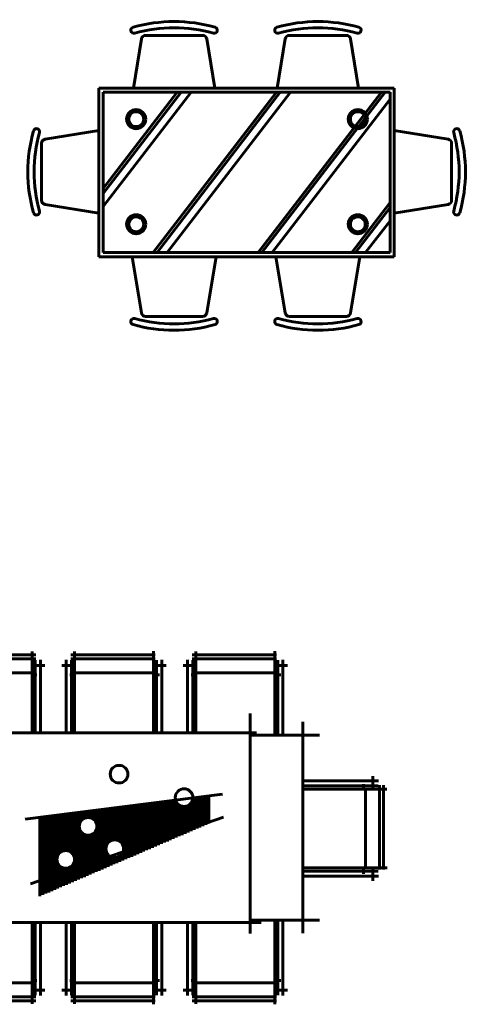
# Model space of a CAD drawing. Units: inches. Extents: x 536 to 9056, y 1197 to 10285.
# Drawn here: x 4384 to 4468, y 5894 to 6078 of the extents above; entities that cross this region are included whole.
import ezdxf

# ---------------------------------------------------------------- set-up
doc = ezdxf.new("R2010")
doc.units = ezdxf.units.IN
doc.header["$LTSCALE"] = 0.05
doc.header["$MEASUREMENT"] = 0
doc.layers.add('Object', color=7, linetype='Continuous', lineweight=60)

# ---------------------------------------------------------------- blocks, each defined once
blk = doc.blocks.new('A$C01F42A49')
for p, q in [((0.5355, 1.3787), (0.4972, 1.1456)), ((0.8254, 1.3954), (0.5552, 1.3954)), ((0.8451, 1.3787), (0.8834, 1.1456)), ((1.217, 1.3787), (1.1787, 1.1456)), ((1.2367, 1.3954), (1.5069, 1.3954)), ((1.5266, 1.3787), (1.5649, 1.1456)), ((1.7342, 1.1456), (0.3342, 1.1456)), ((0.3342, 1.1456), (0.3342, 0.3456)), ((1.7142, 1.1256), (0.3542, 1.1256)), ((0.3542, 1.1256), (0.3542, 0.3656)), ((1.7142, 0.3656), (1.7142, 1.1256)), ((1.7342, 0.3456), (1.7342, 1.1456)), ((0.0792, 0.9029), (0.3342, 0.9448)), ((1.9892, 0.9029), (1.7342, 0.9448)), ((0.0624, 0.8832), (0.0624, 0.613)), ((2.0059, 0.8832), (2.0059, 0.613)), ((0.0792, 0.5933), (0.3342, 0.5514)), ((1.9892, 0.5933), (1.7342, 0.5514)), ((0.3342, 0.3456), (1.7342, 0.3456)), ((0.3542, 0.3656), (1.7142, 0.3656)), ((0.5355, 0.0792), (0.4917, 0.3456)), ((0.8451, 0.0792), (0.8889, 0.3456)), ((1.217, 0.0792), (1.1732, 0.3456)), ((1.5266, 0.0792), (1.5704, 0.3456)), ((0.8254, 0.0624), (0.5552, 0.0624)), ((1.2367, 0.0624), (1.5069, 0.0624))]:
    blk.add_line(p, q)
at = {"linetype": 'ByBlock'}
for p, q in [((0.7713, 1.1256), (0.3542, 0.583)), ((0.7233, 1.1256), (0.3542, 0.6453)), ((0.7053, 1.1256), (0.3542, 0.6688)), ((1.1756, 1.1256), (0.5914, 0.3656)), ((1.1936, 1.1256), (0.6094, 0.3656)), ((1.2416, 1.1256), (0.6573, 0.3656)), ((1.6731, 1.1256), (1.0888, 0.3656)), ((1.6911, 1.1256), (1.1068, 0.3656)), ((1.7142, 1.0932), (1.1548, 0.3656)), ((1.7142, 0.6023), (1.5322, 0.3656)), ((1.7142, 0.5788), (1.5502, 0.3656)), ((1.7142, 0.5165), (1.5981, 0.3656))]:
    blk.add_line(p, q, dxfattribs=at)
for centre, radius in [((0.5108, 0.998), 0.0454), ((0.5108, 0.998), 0.0354), ((1.5611, 0.998), 0.0454), ((1.5611, 0.998), 0.0354), ((0.5108, 0.4995), 0.0454), ((0.5108, 0.4995), 0.0354), ((1.5611, 0.4995), 0.0454), ((1.5611, 0.4995), 0.0354)]:
    blk.add_circle(centre, radius)
for centre, radius, start, end in [((0.6903, 0.7365), 0.7243, 74.4701, 105.577), ((1.3718, 0.7365), 0.7243, 74.423, 105.5299), ((0.5004, 1.4199), 0.015, 105.4901, 284.2842), ((0.6903, 0.7369), 0.6939, 74.4325, 105.5675), ((0.8803, 1.4199), 0.015, 255.7158, 74.5099), ((1.1819, 1.4199), 0.015, 105.4901, 284.2842), ((1.3718, 0.7369), 0.6939, 74.4325, 105.5675), ((1.5617, 1.4199), 0.015, 255.7158, 74.5099), ((0.5552, 1.3754), 0.02, 90, 170.6717), ((0.8254, 1.3754), 0.02, 9.3283, 90), ((1.2367, 1.3754), 0.02, 90, 170.6717), ((1.5069, 1.3754), 0.02, 9.3283, 90), ((0.7214, 0.7481), 0.7243, 164.4701, 195.577), ((0.038, 0.9381), 0.015, 345.7158, 164.5099), ((0.721, 0.7481), 0.6939, 164.4325, 195.5675), ((2.0303, 0.9381), 0.015, 15.4901, 194.2842), ((1.3473, 0.7481), 0.6939, 344.4325, 15.5675), ((1.347, 0.7481), 0.7243, 344.423, 15.5299), ((0.0824, 0.8832), 0.02, 99.3283, 180), ((1.9859, 0.8832), 0.02, 0, 80.6717), ((0.0824, 0.613), 0.02, 180, 260.6717), ((1.9859, 0.613), 0.02, 279.3283, 0), ((0.038, 0.5582), 0.015, 195.4901, 14.2842), ((2.0303, 0.5582), 0.015, 165.7158, 344.5099), ((0.5004, 0.038), 0.015, 75.7158, 254.5099), ((0.6903, 0.721), 0.6939, 254.4325, 285.5675), ((0.5552, 0.0824), 0.02, 189.3283, 270), ((0.8254, 0.0824), 0.02, 270, 350.6717), ((0.8803, 0.038), 0.015, 285.4901, 104.2842), ((1.1819, 0.038), 0.015, 75.7158, 254.5099), ((1.3718, 0.721), 0.6939, 254.4325, 285.5675), ((1.2367, 0.0824), 0.02, 189.3283, 270), ((1.5069, 0.0824), 0.02, 270, 350.6717), ((1.5617, 0.038), 0.015, 285.4901, 104.2842), ((0.6903, 0.7214), 0.7243, 254.423, 285.5299), ((1.3718, 0.7214), 0.7243, 254.4701, 285.577)]:
    blk.add_arc(centre, radius, start, end)
blk = doc.blocks.new('A$C3DA409D2')
h = blk.add_hatch()
h.set_pattern_fill('LINE', color=256, scale=0.124944, angle=-270, style=0)
h.set_pattern_definition([(180, (415.060732, -136.613811), (2e-17, -0.0140562249), [])])
edge = h.paths.add_edge_path()
edge.add_line((1.1645, 0.9465), (0.7894, 0.9465))
edge.add_line((0.7894, 0.9465), (0.7064, 1.5959))
edge.add_ellipse((0.6946, 1.636), major_axis=(0.0296, 0.0296), ratio=1, start_angle=241.3811, end_angle=403.1756)
edge.add_line((0.696, 1.6779), (0.6861, 1.755))
edge.add_line((0.6861, 1.755), (0.8171, 1.755))
edge.add_line((0.8171, 1.755), (1.1645, 0.9465))
edge = h.paths.add_edge_path(flags=16)
edge.add_ellipse((0.9373, 1.3075), major_axis=(0.0296, 0.0296), ratio=1, start_angle=225, end_angle=405)
edge.add_ellipse((0.9373, 1.3075), major_axis=(-0.0296, 0.0296), ratio=1, start_angle=-45, end_angle=135)
edge = h.paths.add_edge_path(flags=16)
edge.add_ellipse((0.8311, 1.1812), major_axis=(-0.0296, 0.0296), ratio=1, start_angle=135, end_angle=315)
edge.add_ellipse((0.8311, 1.1812), major_axis=(-0.0296, 0.0296), ratio=1, start_angle=-45, end_angle=135)
edge = h.paths.add_edge_path(flags=16)
edge.add_ellipse((0.9879, 1.0751), major_axis=(-0.0296, 0.0296), ratio=1, start_angle=135, end_angle=315)
edge.add_ellipse((0.9879, 1.0751), major_axis=(-0.0296, 0.0296), ratio=1, start_angle=-45, end_angle=135)
for p, q in [((0.6356, 2.5819), (1.036, 2.5819)), ((0.6541, 2.1989), (0.6541, 2.5971)), ((1.0274, 2.1998), (1.0274, 2.5988)), ((0.5929, 2.5313), (0.6541, 2.5313)), ((0.6146, 2.5575), (0.6146, 2.1989, 0.2616)), ((0.6361, 2.5628), (1.0357, 2.5628)), ((0.6388, 2.1989, 0.2617), (0.6388, 2.5558)), ((1.0274, 2.5313), (1.0886, 2.5313)), ((1.0427, 2.1998, 0.248), (1.0427, 2.5558)), ((1.0668, 2.5575), (1.0668, 2.1998, 0.248)), ((0.6541, 2.4866), (0.6316, 2.4866)), ((0.6541, 2.4966), (1.0274, 2.4966)), ((1.0274, 2.4866), (1.0558, 2.4866)), ((0.3989, 2.2779), (0.3989, 1.9489)), ((1.2756, 1.9489), (1.2756, 2.2779)), ((0.3348, 2.1989), (1.3368, 2.1989)), ((0.0413, 2.105), (0.3989, 2.105, 0.248)), ((0.0674, 2.0656), (0.0674, 2.1268)), ((1.6336, 2.105), (1.2759, 2.105, 0.248)), ((1.6074, 2.0656), (1.6074, 2.1268)), ((0.3989, 2.0656), (0, 2.0656)), ((0.0169, 1.6738), (0.0169, 2.0743)), ((0.036, 1.6743), (0.036, 2.0739)), ((0.3989, 2.0809, 0.248), (0.043, 2.0809)), ((0.1022, 1.6923), (0.1022, 2.0656)), ((0.1121, 2.0656), (0.1121, 2.094)), ((1.2759, 2.0809, 0.248), (1.6319, 2.0809)), ((1.2759, 2.0656), (1.6748, 2.0656)), ((1.5627, 2.0656), (1.5627, 2.094)), ((1.5726, 1.6923), (1.5726, 2.0656)), ((1.6389, 1.6743), (1.6389, 2.0739)), ((1.6579, 1.6738), (1.6579, 2.0743)), ((0.3876, 0.5903), (0.3876, 1.98)), ((1.2872, 0.6303), (1.2872, 2.0016)), ((1.3395, 1.9489), (0.2964, 1.9489)), ((1.1028, 0.9077, 0.2495), (0.7875, 1.8237, 0.2495)), ((0.6781, 1.8178, 0.2495), (0.7974, 0.8833, 0.2495)), ((0.3876, 1.6923), (0.0017, 1.6923)), ((0.0674, 1.6311), (0.0674, 1.6923)), ((0.1121, 1.6923), (0.1121, 1.6698)), ((1.2872, 1.6923), (1.6732, 1.6923)), ((1.5627, 1.6923), (1.5627, 1.6698)), ((1.6074, 1.6311), (1.6074, 1.6923)), ((0.0413, 1.6529), (0.3876, 1.6529, 0.2527)), ((0.3876, 1.677, 0.2527), (0.043, 1.677)), ((1.2872, 1.677, 0.2527), (1.6319, 1.677)), ((1.6336, 1.6529), (1.2872, 1.6529, 0.2527)), ((0.0674, 1.4905), (0.0674, 1.5517)), ((1.6074, 1.4905), (1.6074, 1.5517)), ((0.0169, 1.0987), (0.0169, 1.4992)), ((0.036, 1.0992), (0.036, 1.4988)), ((0.0413, 1.5299), (0.3876, 1.5299, 0.2402)), ((0.3876, 1.5058, 0.2401), (0.043, 1.5058)), ((0.1121, 1.4905), (0.1121, 1.5189)), ((1.6336, 1.5299), (1.2872, 1.5299, 0.2402)), ((1.2872, 1.5058, 0.2401), (1.6319, 1.5058)), ((1.5627, 1.4905), (1.5627, 1.5189)), ((1.6389, 1.0992), (1.6389, 1.4988)), ((1.6579, 1.0987), (1.6579, 1.4992)), ((0.3876, 1.4905), (0, 1.4905)), ((0.1022, 1.1172), (0.1022, 1.4905)), ((1.2872, 1.4905), (1.6748, 1.4905)), ((1.5726, 1.1172), (1.5726, 1.4905)), ((0.3876, 1.1172), (0.0017, 1.1172)), ((0.0413, 1.0778), (0.3876, 1.0778, 0.2527)), ((0.3876, 1.1019, 0.2527), (0.043, 1.1019)), ((0.0674, 1.056), (0.0674, 1.1172)), ((0.1121, 1.1172), (0.1121, 1.0947)), ((1.2872, 1.1172), (1.6732, 1.1172)), ((1.2872, 1.1019, 0.2527), (1.6319, 1.1019)), ((1.6336, 1.0778), (1.2872, 1.0778, 0.2527)), ((1.5627, 1.1172), (1.5627, 1.0947)), ((1.6074, 1.056), (1.6074, 1.1172)), ((0.0413, 0.9548), (0.3876, 0.9548, 0.2527)), ((0.0674, 0.9766), (0.0674, 0.9154)), ((0.1121, 0.9154), (0.1121, 0.9378)), ((1.6336, 0.9548), (1.2872, 0.9548, 0.2527)), ((1.5627, 0.9154), (1.5627, 0.9378)), ((1.6074, 0.9766), (1.6074, 0.9154)), ((0.3876, 0.9154), (0.0017, 0.9154)), ((0.0169, 0.9339), (0.0169, 0.5334)), ((0.036, 0.9333), (0.036, 0.5337)), ((0.3876, 0.9307, 0.2527), (0.043, 0.9307)), ((0.1022, 0.9154), (0.1022, 0.5421)), ((1.2872, 0.9307, 0.2527), (1.6319, 0.9307)), ((1.2872, 0.9154), (1.6732, 0.9154)), ((1.5726, 0.9154), (1.5726, 0.5421)), ((1.6389, 0.9333), (1.6389, 0.5337)), ((1.6579, 0.9339), (1.6579, 0.5334)), ((0.3989, 0.6543), (0.3989, 0.3204)), ((1.2756, 0.3204), (1.2756, 0.6543)), ((1.3478, 0.6489), (0.3151, 0.6489)), ((0.3989, 0.5421), (0, 0.5421)), ((0.3989, 0.5268, 0.248), (0.043, 0.5268)), ((0.0674, 0.5421), (0.0674, 0.4809)), ((0.1121, 0.5421), (0.1121, 0.5136)), ((1.2759, 0.5421), (1.6748, 0.5421)), ((1.2759, 0.5268, 0.248), (1.6319, 0.5268)), ((1.5627, 0.5421), (1.5627, 0.5136)), ((1.6074, 0.5421), (1.6074, 0.4809)), ((0.0413, 0.5027), (0.3989, 0.5027, 0.248)), ((1.6336, 0.5027), (1.2759, 0.5027, 0.248)), ((0.3348, 0.3989), (1.3368, 0.3989)), ((0.6146, 0.0413), (0.6146, 0.3998, 0.2616)), ((0.6388, 0.3998, 0.2617), (0.6388, 0.043)), ((0.6541, 0.3998), (0.6541, 0.0017)), ((1.0274, 0.3989), (1.0274, 0)), ((1.0427, 0.3989, 0.248), (1.0427, 0.043)), ((1.0668, 0.0413), (1.0668, 0.3989, 0.248)), ((0.6541, 0.1121), (0.6316, 0.1121)), ((0.6541, 0.1022), (1.0274, 0.1022)), ((1.0274, 0.1121), (1.0558, 0.1121)), ((0.5929, 0.0674), (0.6541, 0.0674)), ((1.0274, 0.0674), (1.0886, 0.0674)), ((0.6356, 0.0169), (1.036, 0.0169)), ((0.6361, 0.036), (1.0357, 0.036))]:
    blk.add_line(p, q)
at = {"extrusion": (0, 0, -1)}
for centre, start_param, end_param in [((0.6946, 1.636, 0.2495), 1.570796326794958, 7.853981633974544), ((0.5834, 1.3278, 0.2495), 1.57079632679502, 7.853981633974605), ((0.9373, 1.3075, 0.2495), 1.570796326794897, 7.853981633974483), ((0.8311, 1.1812, 0.2495), 1.57079632679502, 7.853981633974605), ((0.9879, 1.0751, 0.2495), 1.57079632679502, 7.853981633974605)]:
    blk.add_ellipse(centre, major_axis=(0.0296, 0.0296), ratio=1, start_param=start_param, end_param=end_param, dxfattribs=at)

msp = doc.modelspace()

# ---------------------------------------------------------------- block references
at = {"layer": 'Object', "xscale": 39.3701, "yscale": 39.3701, "zscale": 39.3701}
msp.add_blockref('A$C01F42A49', (4385.692, 6020.199), dxfattribs=at)
at = {"layer": 'Object', "xscale": 39.3701, "yscale": 39.3701, "zscale": 39.3701, "rotation": 270}
msp.add_blockref('A$C3DA409D2', (4350.317, 5960.161), dxfattribs=at)

doc.saveas('drawing.dxf')
